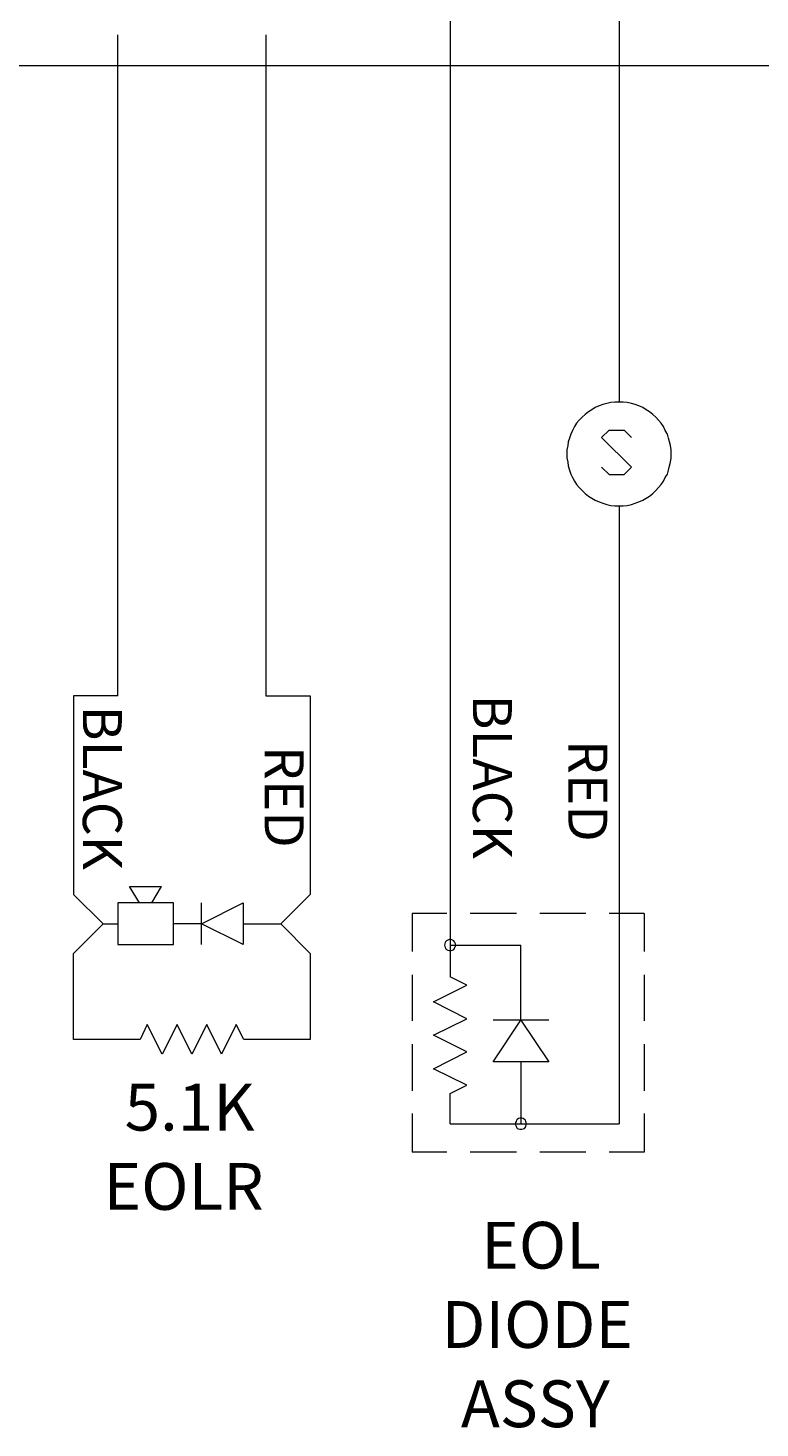
# Model space of a CAD drawing. Extents: x 158 to 434, y 172 to 461.
# Drawn here: x 259 to 292, y 172 to 236 of the extents above; entities that cross this region are included whole.
import ezdxf

# ---------------------------------------------------------------- set-up
doc = ezdxf.new("R2010")
doc.units = 0
doc.header["$MEASUREMENT"] = 0
doc.layers.add('Layer 1', color=7, linetype='Continuous', lineweight=0)

msp = doc.modelspace()

# ---------------------------------------------------------------- linework, layer by layer
at = {"layer": 'Layer 1', "color": 18, "lineweight": 18, "true_color": 0x010101}
for p, q in [((278.404, 235.816), (278.404, 192.416)), ((286.062, 235.816), (286.062, 218.518)), ((263.317, 205.176), (263.317, 235.193)), ((270.033, 235.193), (270.033, 205.176)), ((185.048, 233.798), (404.103, 233.798)), ((286.062, 213.809), (286.062, 185.746)), ((263.317, 205.176), (261.293, 205.176)), ((261.293, 205.176), (261.293, 196.16)), ((270.033, 205.176), (272.042, 205.176)), ((272.042, 205.176), (272.042, 196.16)), ((263.841, 196.52), (265.295, 196.52)), ((264.291, 195.77), (263.841, 196.52)), ((264.861, 195.77), (265.295, 196.52)), ((261.293, 196.16), (262.642, 194.825)), ((272.042, 196.16), (270.707, 194.825)), ((263.317, 195.77), (263.317, 193.881)), ((265.835, 195.77), (263.317, 195.77)), ((265.835, 193.881), (265.835, 195.77)), ((267.11, 194.825), (268.998, 195.77)), ((267.11, 193.881), (267.11, 195.77)), ((268.998, 195.77), (268.998, 193.881)), ((278.25, 195.299), (276.672, 195.299)), ((276.672, 195.299), (276.672, 193.569)), ((281.406, 195.299), (279.309, 195.299)), ((284.561, 195.299), (282.464, 195.299)), ((287.197, 195.299), (285.619, 195.299)), ((287.197, 195.299), (287.197, 193.569)), ((262.642, 194.825), (261.293, 193.476)), ((262.642, 194.825), (263.317, 194.825)), ((267.11, 194.825), (265.835, 194.825)), ((268.998, 193.881), (267.11, 194.825)), ((268.998, 194.825), (270.707, 194.825)), ((270.707, 194.825), (272.042, 193.476)), ((261.293, 189.575), (261.293, 193.476)), ((263.317, 193.881), (265.835, 193.881)), ((272.042, 193.476), (272.042, 189.575)), ((278.404, 193.857), (281.598, 193.857)), ((281.598, 190.455), (281.598, 193.857)), ((276.672, 192.512), (276.672, 190.417)), ((277.634, 191.282), (279.154, 192.031)), ((279.154, 192.031), (278.404, 192.416)), ((287.197, 192.512), (287.197, 190.417)), ((279.154, 190.513), (277.634, 191.282)), ((264.651, 190.25), (264.321, 189.575)), ((265.326, 188.9), (264.651, 190.25)), ((266, 190.25), (265.326, 188.9)), ((266.675, 188.9), (266, 190.25)), ((267.35, 190.25), (266.675, 188.9)), ((268.024, 188.9), (267.35, 190.25)), ((268.684, 190.25), (268.024, 188.9)), ((269.029, 189.575), (268.684, 190.25)), ((277.634, 189.764), (279.154, 190.513)), ((282.868, 190.455), (280.347, 190.455)), ((280.347, 188.553), (281.598, 190.455)), ((281.598, 190.455), (282.868, 188.553)), ((264.321, 189.575), (261.293, 189.575)), ((272.042, 189.575), (269.029, 189.575)), ((279.154, 189.014), (277.634, 189.764)), ((276.672, 189.359), (276.672, 187.245)), ((277.634, 188.245), (279.154, 189.014)), ((287.197, 189.359), (287.197, 187.245)), ((279.154, 187.495), (277.634, 188.245)), ((282.868, 188.553), (280.347, 188.553)), ((281.598, 188.553), (281.598, 185.746)), ((278.404, 187.111), (279.154, 187.495)), ((278.404, 185.746), (278.404, 187.111)), ((276.672, 186.207), (276.672, 184.458)), ((278.404, 185.746), (286.062, 185.746)), ((287.197, 186.207), (287.197, 184.458)), ((278.25, 184.458), (276.672, 184.458)), ((281.406, 184.458), (279.309, 184.458)), ((284.561, 184.458), (282.464, 184.458)), ((287.197, 184.458), (285.619, 184.458))]:
    msp.add_line(p, q, dxfattribs=at)
for points in [[(288.428, 216.153), (288.428, 216.346), (288.39, 216.538), (288.352, 216.711), (288.313, 216.884), (288.255, 217.057), (288.159, 217.229), (288.082, 217.403), (287.967, 217.557), (287.851, 217.691), (287.736, 217.826), (287.601, 217.96), (287.447, 218.075), (287.293, 218.172), (287.139, 218.268), (286.966, 218.345), (286.793, 218.402), (286.62, 218.46), (286.427, 218.498), (286.254, 218.518), (286.062, 218.518), (285.87, 218.518), (285.696, 218.498), (285.504, 218.46), (285.331, 218.402), (285.158, 218.345), (284.984, 218.268), (284.831, 218.172), (284.676, 218.075), (284.522, 217.96), (284.388, 217.826), (284.253, 217.691), (284.138, 217.557), (284.041, 217.403), (283.945, 217.229), (283.868, 217.057), (283.81, 216.884), (283.753, 216.711), (283.734, 216.538), (283.695, 216.346), (283.695, 216.153), (283.695, 215.98), (283.734, 215.788), (283.753, 215.615), (283.81, 215.423), (283.868, 215.25), (283.945, 215.097), (284.041, 214.924), (284.138, 214.769), (284.253, 214.635), (284.388, 214.501), (284.522, 214.366), (284.676, 214.251), (284.831, 214.154), (284.984, 214.059), (285.158, 213.981), (285.331, 213.924), (285.504, 213.866), (285.696, 213.828), (285.87, 213.809), (286.062, 213.809), (286.254, 213.809), (286.427, 213.828), (286.62, 213.866), (286.793, 213.924), (286.966, 213.981), (287.139, 214.059), (287.293, 214.154), (287.447, 214.251), (287.601, 214.366), (287.736, 214.501), (287.851, 214.635), (287.967, 214.769), (288.082, 214.924), (288.159, 215.097), (288.255, 215.25), (288.313, 215.423), (288.352, 215.615), (288.39, 215.788), (288.428, 215.98), (288.428, 216.153)], [(278.654, 193.857), (278.635, 193.915), (278.616, 193.973), (278.597, 194.011), (278.558, 194.05), (278.5, 194.088), (278.442, 194.107), (278.404, 194.107), (278.346, 194.107), (278.289, 194.088), (278.231, 194.05), (278.192, 194.011), (278.173, 193.973), (278.154, 193.915), (278.135, 193.857), (278.154, 193.8), (278.173, 193.762), (278.192, 193.703), (278.231, 193.665), (278.289, 193.627), (278.346, 193.607), (278.404, 193.607), (278.442, 193.607), (278.5, 193.627), (278.558, 193.665), (278.597, 193.703), (278.616, 193.762), (278.635, 193.8), (278.654, 193.857)], [(281.867, 185.746), (281.848, 185.804), (281.829, 185.842), (281.81, 185.9), (281.771, 185.938), (281.713, 185.977), (281.656, 185.996), (281.598, 185.996), (281.56, 185.996), (281.502, 185.977), (281.444, 185.938), (281.406, 185.9), (281.386, 185.842), (281.367, 185.804), (281.348, 185.746), (281.367, 185.688), (281.386, 185.631), (281.406, 185.593), (281.444, 185.535), (281.502, 185.516), (281.56, 185.496), (281.598, 185.496), (281.656, 185.496), (281.713, 185.516), (281.771, 185.535), (281.81, 185.593), (281.829, 185.631), (281.848, 185.688), (281.867, 185.746)]]:
    msp.add_lwpolyline(points, close=True, dxfattribs=at)
msp.add_lwpolyline([(285.273, 215.558), (285.619, 215.23), (286.293, 215.23), (286.62, 215.558), (285.273, 216.903), (285.619, 217.249), (286.293, 217.249), (286.62, 216.903)], dxfattribs=at)

# ---------------------------------------------------------------- texts
at = {"layer": 'Layer 1', "char_height": 0.2, "attachment_point": 7, "rotation": 270}
for s, insert in [('\\C250;\\c2105123;\\FTimes New Roman|b0|i0|c1;\\H1.770000;\\W1.000000;BLACK', (279.427, 205.235)), ('\\C250;\\c2105123;\\FTimes New Roman|b0|i0|c1;\\H1.770000;\\W1.000000;BLACK', (261.725, 204.731)), ('\\C250;\\c2105123;\\FTimes New Roman|b0|i0|c1;\\H1.770000;\\W1.000000;RED', (283.76, 203.166)), ('\\C250;\\c2105123;\\FTimes New Roman|b0|i0|c1;\\H1.770000;\\W1.000000;RED', (269.979, 202.896))]:
    msp.add_mtext(s, dxfattribs=dict(at, insert=insert))
at = {"layer": 'Layer 1', "char_height": 0.2, "attachment_point": 7}
for s, insert in [('\\C250;\\c2105123;\\FTimes New Roman|b0|i0|c1;\\H2.124000;\\W1.000000;5.1K', (263.622, 185.436)), ('\\C250;\\c2105123;\\FTimes New Roman|b0|i0|c1;\\H2.124000;\\W1.000000;EOLR', (262.664, 181.836)), ('\\C250;\\c2105123;\\FTimes New Roman|b0|i0|c1;\\H2.124000;\\W1.000000;EOL', (279.807, 179.166)), ('\\C250;\\c2105123;\\FTimes New Roman|b0|i0|c1;\\H2.124000;\\W1.000000;DIODE', (278.002, 175.565)), ('\\C250;\\c2105123;\\FTimes New Roman|b0|i0|c1;\\H2.124000;\\W1.000000;ASSY', (278.888, 171.965))]:
    msp.add_mtext(s, dxfattribs=dict(at, insert=insert))

doc.saveas('drawing.dxf')
